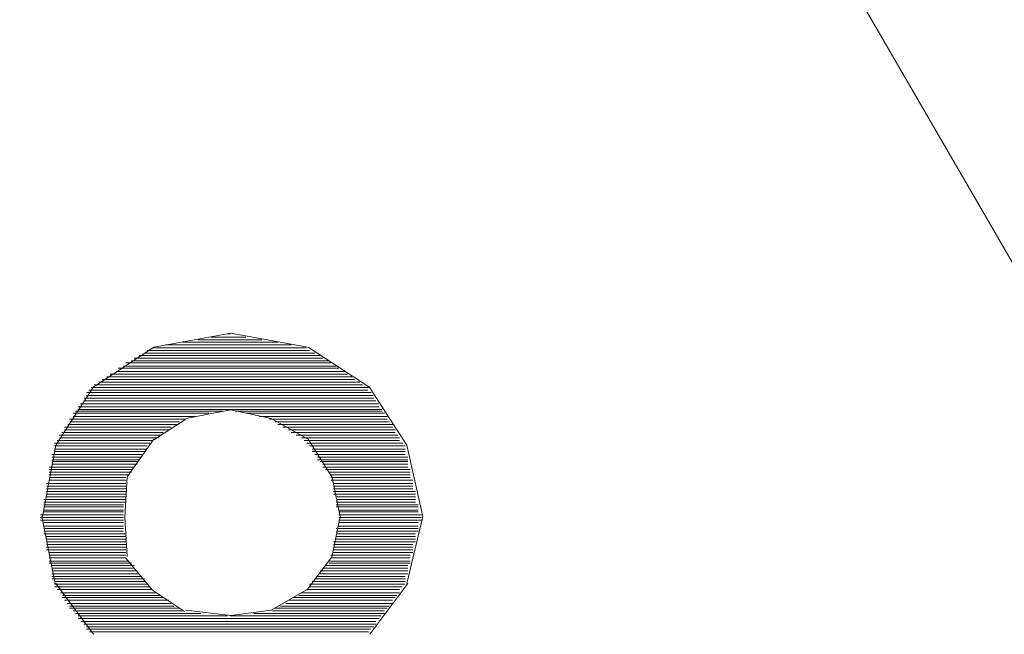
# Model space of a CAD drawing. Units: millimetres. Extents: x -66 to 106, y 14 to 121.
# Drawn here: x -48 to -48, y 66 to 66 of the extents above; entities that cross this region are included whole.
import ezdxf

# ---------------------------------------------------------------- set-up
doc = ezdxf.new("R2010")
doc.units = ezdxf.units.MM
doc.header["$MEASUREMENT"] = 0
doc.layers.add('Vrstva 1', color=7, linetype='Continuous')

msp = doc.modelspace()

# ---------------------------------------------------------------- linework, layer by layer
at = {"layer": 'Vrstva 1', "lineweight": 15}
for points, knots in [([(-49.7389, 69.2411), (-49.7389, 69.2411), (-49.7247, 68.973), (-49.7247, 68.973), (-49.7247, 68.973), (-49.5949, 66.8874), (-48.9518, 64.8656), (-47.8571, 63.0855), (-47.8571, 63.0855), (-47.8571, 63.0855), (-47.8317, 63.046), (-47.8317, 63.046)], [0, 0, 0, 0, 0.333333, 0.333333, 0.333333, 0.333333, 0.666667, 0.666667, 0.666667, 0.666667, 1, 1, 1, 1]), ([(-49.7537, 69.2407), (-49.7537, 69.2407), (-49.7396, 68.9726), (-49.7396, 68.9726), (-49.7396, 68.9726), (-49.6126, 66.8874), (-48.974, 64.867), (-47.8832, 63.0851), (-47.8832, 63.0851), (-47.8832, 63.0851), (-47.8504, 63.0329), (-47.8504, 63.0329)], [0, 0, 0, 0, 0.333333, 0.333333, 0.333333, 0.333333, 0.666667, 0.666667, 0.666667, 0.666667, 1, 1, 1, 1]), ([(-47.3954, 65.6343), (-47.3954, 65.6343), (-47.5467, 65.8156), (-47.5467, 65.8156), (-47.5467, 65.8156), (-47.5467, 65.8156), (-47.6959, 66.0728), (-47.6959, 66.0728), (-47.6959, 66.0728), (-48.4452, 67.7429), (-46.5247, 69.2055), (-45.0974, 68.0459), (-45.0974, 68.0459), (-45.0974, 68.0459), (-44.8945, 67.8377), (-44.8945, 67.8377), (-44.8945, 67.8377), (-44.8945, 67.8377), (-44.7315, 67.5986), (-44.7315, 67.5986), (-44.7315, 67.5986), (-43.9021, 66.0372), (-45.6248, 64.3781), (-47.1336, 65.3962), (-47.1336, 65.3962), (-47.1336, 65.3962), (-47.3573, 65.5877), (-47.3573, 65.5877), (-47.3573, 65.5877), (-47.3573, 65.5877), (-47.3954, 65.6343), (-47.3954, 65.6343)], [0, 0, 0, 0, 0.125, 0.125, 0.125, 0.125, 0.25, 0.25, 0.25, 0.25, 0.375, 0.375, 0.375, 0.375, 0.5, 0.5, 0.5, 0.5, 0.625, 0.625, 0.625, 0.625, 0.75, 0.75, 0.75, 0.75, 0.875, 0.875, 0.875, 0.875, 1, 1, 1, 1]), ([(-45.8985, 65.4713), (-45.8985, 65.4713), (-46.2199, 65.4318), (-46.2199, 65.4318), (-46.2199, 65.4318), (-46.2199, 65.4318), (-46.3698, 65.4487), (-46.3698, 65.4487), (-46.3698, 65.4487), (-47.8427, 65.6103), (-48.0508, 67.6229), (-46.6489, 68.108), (-46.6489, 68.108), (-46.6489, 68.108), (-46.3317, 68.1704), (-46.3317, 68.1704), (-46.3317, 68.1704), (-46.3317, 68.1704), (-46.0841, 68.1602), (-46.0841, 68.1602), (-46.0841, 68.1602), (-44.8349, 68.0455), (-44.4165, 66.4266), (-45.417, 65.6964), (-45.417, 65.6964), (-45.417, 65.6964), (-45.5965, 65.5846), (-45.5965, 65.5846), (-45.5965, 65.5846), (-45.5965, 65.5846), (-45.7059, 65.5436), (-45.7059, 65.5436)], [0, 0, 0, 0, 0.125, 0.125, 0.125, 0.125, 0.25, 0.25, 0.25, 0.25, 0.375, 0.375, 0.375, 0.375, 0.5, 0.5, 0.5, 0.5, 0.625, 0.625, 0.625, 0.625, 0.75, 0.75, 0.75, 0.75, 0.875, 0.875, 0.875, 0.875, 1, 1, 1, 1]), ([(-46.2277, 65.4639), (-46.2277, 65.4639), (-46.1412, 65.4671), (-46.1412, 65.4671), (-46.1412, 65.4671), (-46.1412, 65.4671), (-46.0548, 65.4752), (-46.0548, 65.4752), (-46.0548, 65.4752), (-44.4468, 65.7405), (-44.5294, 67.9933), (-46.1529, 68.1418), (-46.1529, 68.1418), (-46.1529, 68.1418), (-46.2389, 68.1429), (-46.2389, 68.1429), (-46.2389, 68.1429), (-46.2389, 68.1429), (-46.3254, 68.1404), (-46.3254, 68.1404), (-46.3254, 68.1404), (-47.9467, 67.9609), (-47.9908, 65.714), (-46.3776, 65.4724), (-46.3776, 65.4724), (-46.3776, 65.4724), (-46.2915, 65.4657), (-46.2915, 65.4657), (-46.2915, 65.4657), (-46.2915, 65.4657), (-46.2277, 65.4639), (-46.2277, 65.4639)], [0, 0, 0, 0, 0.125, 0.125, 0.125, 0.125, 0.25, 0.25, 0.25, 0.25, 0.375, 0.375, 0.375, 0.375, 0.5, 0.5, 0.5, 0.5, 0.625, 0.625, 0.625, 0.625, 0.75, 0.75, 0.75, 0.75, 0.875, 0.875, 0.875, 0.875, 1, 1, 1, 1]), ([(-46.2277, 65.4724), (-46.2277, 65.4724), (-46.1412, 65.4752), (-46.1412, 65.4752), (-46.1412, 65.4752), (-46.1412, 65.4752), (-46.0548, 65.4837), (-46.0548, 65.4837), (-46.0548, 65.4837), (-44.4444, 65.7532), (-44.5491, 68.0152), (-46.1783, 68.1334), (-46.1783, 68.1334), (-46.1783, 68.1334), (-46.2647, 68.1348), (-46.2647, 68.1348), (-46.2647, 68.1348), (-46.2647, 68.1348), (-46.3511, 68.1288), (-46.3511, 68.1288), (-46.3511, 68.1288), (-47.9718, 67.9171), (-47.9496, 65.6572), (-46.3268, 65.4766), (-46.3268, 65.4766), (-46.3268, 65.4766), (-46.2404, 65.4724), (-46.2404, 65.4724), (-46.2404, 65.4724), (-46.2404, 65.4724), (-46.2277, 65.4724), (-46.2277, 65.4724)], [0, 0, 0, 0, 0.125, 0.125, 0.125, 0.125, 0.25, 0.25, 0.25, 0.25, 0.375, 0.375, 0.375, 0.375, 0.5, 0.5, 0.5, 0.5, 0.625, 0.625, 0.625, 0.625, 0.75, 0.75, 0.75, 0.75, 0.875, 0.875, 0.875, 0.875, 1, 1, 1, 1]), ([(-47.1029, 67.7397), (-47.1029, 67.7397), (-47.2179, 67.6264), (-47.2179, 67.6264), (-47.2179, 67.6264), (-48.1919, 66.4824), (-46.5106, 64.7478), (-46.3455, 66.5483), (-46.3455, 66.5483), (-46.3455, 66.5483), (-46.3356, 66.6178), (-46.3356, 66.6178)], [0, 0, 0, 0, 0.333333, 0.333333, 0.333333, 0.333333, 0.666667, 0.666667, 0.666667, 0.666667, 1, 1, 1, 1]), ([(-54.6633, 66.6743), (-54.6633, 66.6743), (-54.6647, 66.421), (-54.6647, 66.421), (-54.6647, 66.421), (-54.6647, 66.421), (-54.6548, 66.1691), (-54.6548, 66.1691), (-54.6548, 66.1691), (-54.4431, 63.9674), (-53.2289, 62.9814), (-51.4191, 61.9083), (-51.4191, 61.9083), (-51.4191, 61.9083), (-51.0978, 61.7139), (-51.0978, 61.7139), (-51.0978, 61.7139), (-51.0978, 61.7139), (-50.4419, 61.3428), (-50.4419, 61.3428), (-50.4419, 61.3428), (-47.577, 59.7814), (-44.3847, 58.8723), (-41.1261, 58.6938), (-41.1261, 58.6938), (-41.1261, 58.6938), (-40.5172, 58.6684), (-40.5172, 58.6684), (-40.5172, 58.6684), (-40.5172, 58.6684), (-39.9083, 58.6525), (-39.9083, 58.6525)], [0, 0, 0, 0, 0.125, 0.125, 0.125, 0.125, 0.25, 0.25, 0.25, 0.25, 0.375, 0.375, 0.375, 0.375, 0.5, 0.5, 0.5, 0.5, 0.625, 0.625, 0.625, 0.625, 0.75, 0.75, 0.75, 0.75, 0.875, 0.875, 0.875, 0.875, 1, 1, 1, 1]), ([(-39.9083, 58.9315), (-39.9083, 58.9315), (-40.4873, 58.9358), (-40.4873, 58.9358), (-40.4873, 58.9358), (-40.4873, 58.9358), (-41.0655, 58.9555), (-41.0655, 58.9555), (-41.0655, 58.9555), (-44.8278, 59.133), (-48.4876, 60.2798), (-51.6742, 62.2875), (-51.6742, 62.2875), (-51.6742, 62.2875), (-51.9995, 62.497), (-51.9995, 62.497), (-51.9995, 62.497), (-51.9995, 62.497), (-52.2799, 62.6837), (-52.2799, 62.6837), (-52.2799, 62.6837), (-53.5922, 63.4972), (-54.3931, 64.6628), (-54.5105, 66.2171), (-54.5105, 66.2171), (-54.5105, 66.2171), (-54.5172, 66.445), (-54.5172, 66.445), (-54.5172, 66.445), (-54.5172, 66.445), (-54.5144, 66.6743), (-54.5144, 66.6743)], [0, 0, 0, 0, 0.125, 0.125, 0.125, 0.125, 0.25, 0.25, 0.25, 0.25, 0.375, 0.375, 0.375, 0.375, 0.5, 0.5, 0.5, 0.5, 0.625, 0.625, 0.625, 0.625, 0.75, 0.75, 0.75, 0.75, 0.875, 0.875, 0.875, 0.875, 1, 1, 1, 1]), ([(-40.7127, 60.622), (-40.7127, 60.622), (-41.5809, 60.6619), (-41.5809, 60.6619), (-41.5809, 60.6619), (-41.5809, 60.6619), (-42.3408, 60.7198), (-42.3408, 60.7198), (-42.3408, 60.7198), (-45.2229, 60.9812), (-48.0727, 61.7181), (-50.7168, 62.895), (-50.7168, 62.895), (-50.7168, 62.895), (-51.4643, 63.2389), (-51.4643, 63.2389), (-51.4643, 63.2389), (-51.4643, 63.2389), (-51.8185, 63.4132), (-51.8185, 63.4132), (-51.8185, 63.4132), (-52.9488, 63.9244), (-53.7214, 64.8702), (-53.9323, 66.0961), (-53.9323, 66.0961), (-53.9323, 66.0961), (-53.9676, 66.3843), (-53.9676, 66.3843), (-53.9676, 66.3843), (-53.9676, 66.3843), (-53.9792, 66.6729), (-53.9792, 66.6729)], [0, 0, 0, 0, 0.125, 0.125, 0.125, 0.125, 0.25, 0.25, 0.25, 0.25, 0.375, 0.375, 0.375, 0.375, 0.5, 0.5, 0.5, 0.5, 0.625, 0.625, 0.625, 0.625, 0.75, 0.75, 0.75, 0.75, 0.875, 0.875, 0.875, 0.875, 1, 1, 1, 1]), ([(-53.9426, 66.4238), (-53.9426, 66.4238), (-53.9154, 66.1758), (-53.9154, 66.1758), (-53.9154, 66.1758), (-53.9154, 66.1758), (-53.8604, 65.882), (-53.8604, 65.882), (-53.8604, 65.882), (-53.5951, 64.7661), (-52.8592, 63.9131), (-51.8188, 63.4414), (-51.8188, 63.4414), (-51.8188, 63.4414), (-51.4202, 63.2478), (-51.4202, 63.2478), (-51.4202, 63.2478), (-51.4202, 63.2478), (-50.7139, 62.9204), (-50.7139, 62.9204), (-50.7139, 62.9204), (-47.8025, 61.6299), (-44.6832, 60.8697), (-41.5043, 60.6802), (-41.5043, 60.6802), (-41.5043, 60.6802), (-40.707, 60.6436), (-40.707, 60.6436), (-40.707, 60.6436), (-40.707, 60.6436), (-39.9101, 60.6323), (-39.9101, 60.6323)], [0, 0, 0, 0, 0.125, 0.125, 0.125, 0.125, 0.25, 0.25, 0.25, 0.25, 0.375, 0.375, 0.375, 0.375, 0.5, 0.5, 0.5, 0.5, 0.625, 0.625, 0.625, 0.625, 0.75, 0.75, 0.75, 0.75, 0.875, 0.875, 0.875, 0.875, 1, 1, 1, 1]), ([(-48.0423, 65.8368), (-48.0423, 65.8368), (-48.0014, 65.8442), (-48.0014, 65.8442), (-48.0014, 65.8442), (-48.0014, 65.8442), (-47.9605, 65.8368), (-47.9605, 65.8368)], [0, 0, 0, 0, 0.5, 0.5, 0.5, 0.5, 1, 1, 1, 1]), ([(-47.9475, 65.7677), (-47.9475, 65.7677), (-47.9602, 65.7878), (-47.9602, 65.7878), (-47.9602, 65.7878), (-47.9602, 65.7878), (-47.9799, 65.7987), (-47.9799, 65.7987), (-47.9799, 65.7987), (-47.9799, 65.7987), (-48.0014, 65.8033), (-48.0014, 65.8033)], [0, 0, 0, 0, 0.333333, 0.333333, 0.333333, 0.333333, 0.666667, 0.666667, 0.666667, 0.666667, 1, 1, 1, 1]), ([(-48.0565, 65.7677), (-48.0565, 65.7677), (-48.0579, 65.7461), (-48.0579, 65.7461), (-48.0579, 65.7461), (-48.0579, 65.7461), (-48.0565, 65.7253), (-48.0565, 65.7253)], [0, 0, 0, 0, 0.5, 0.5, 0.5, 0.5, 1, 1, 1, 1])]:
    msp.add_open_spline(points, degree=3, knots=knots, dxfattribs=at)
for points in [[(-48.0018, 65.8439), (-48.0018, 65.8439), (-48.0035, 65.8439), (-48.0035, 65.8439)], [(-48.0272, 65.8393), (-48.0272, 65.8393), (-47.9764, 65.8393), (-47.9764, 65.8393)], [(-47.9848, 65.8407), (-47.9848, 65.8407), (-48.0187, 65.8407), (-48.0187, 65.8407)], [(-48.012, 65.8421), (-48.012, 65.8421), (-47.9933, 65.8421), (-47.9933, 65.8421)], [(-48.0423, 65.8368), (-48.0423, 65.8368), (-48.0748, 65.8153), (-48.0748, 65.8153)], [(-48.0473, 65.8336), (-48.0473, 65.8336), (-47.9566, 65.8336), (-47.9566, 65.8336)], [(-47.9594, 65.835), (-47.9594, 65.835), (-48.0459, 65.835), (-48.0459, 65.835)], [(-48.0431, 65.8364), (-48.0431, 65.8364), (-47.9612, 65.8364), (-47.9612, 65.8364)], [(-47.9693, 65.8379), (-47.9693, 65.8379), (-48.036, 65.8379), (-48.036, 65.8379)], [(-47.9602, 65.8368), (-47.9602, 65.8368), (-47.9273, 65.8153), (-47.9273, 65.8153)], [(-48.0572, 65.8283), (-48.0572, 65.8283), (-47.9482, 65.8283), (-47.9482, 65.8283)], [(-47.9492, 65.8294), (-47.9492, 65.8294), (-48.0543, 65.8294), (-48.0543, 65.8294)], [(-48.0529, 65.8308), (-48.0529, 65.8308), (-47.9524, 65.8308), (-47.9524, 65.8308)], [(-47.9538, 65.8322), (-47.9538, 65.8322), (-48.0501, 65.8322), (-48.0501, 65.8322)], [(-48.0656, 65.8223), (-48.0656, 65.8223), (-47.9393, 65.8223), (-47.9393, 65.8223)], [(-47.9407, 65.8237), (-47.9407, 65.8237), (-48.0625, 65.8237), (-48.0625, 65.8237)], [(-48.0614, 65.8255), (-48.0614, 65.8255), (-47.9439, 65.8255), (-47.9439, 65.8255)], [(-47.9453, 65.8266), (-47.9453, 65.8266), (-48.0586, 65.8266), (-48.0586, 65.8266)], [(-47.9326, 65.8181), (-47.9326, 65.8181), (-48.0713, 65.8181), (-48.0713, 65.8181)], [(-48.0699, 65.8195), (-48.0699, 65.8195), (-47.9355, 65.8195), (-47.9355, 65.8195)], [(-47.9369, 65.8209), (-47.9369, 65.8209), (-48.0674, 65.8209), (-48.0674, 65.8209)], [(-48.0946, 65.7846), (-48.0946, 65.7846), (-48.0745, 65.8156), (-48.0745, 65.8156)], [(-47.9266, 65.8125), (-47.9266, 65.8125), (-48.078, 65.8125), (-48.078, 65.8125)], [(-48.0769, 65.8139), (-48.0769, 65.8139), (-47.9284, 65.8139), (-47.9284, 65.8139)], [(-47.928, 65.8153), (-47.928, 65.8153), (-48.0755, 65.8153), (-48.0755, 65.8153)], [(-48.0741, 65.8167), (-48.0741, 65.8167), (-47.9312, 65.8167), (-47.9312, 65.8167)], [(-47.9076, 65.7846), (-47.9076, 65.7846), (-47.9277, 65.8156), (-47.9277, 65.8156)], [(-47.9228, 65.8065), (-47.9228, 65.8065), (-48.0815, 65.8065), (-48.0815, 65.8065)], [(-48.0797, 65.8082), (-48.0797, 65.8082), (-47.9242, 65.8082), (-47.9242, 65.8082)], [(-47.9252, 65.8096), (-47.9252, 65.8096), (-48.0794, 65.8096), (-48.0794, 65.8096)], [(-48.0783, 65.811), (-48.0783, 65.811), (-47.9256, 65.811), (-47.9256, 65.811)], [(-48.0131, 65.8015), (-48.0131, 65.8015), (-48.0854, 65.8015), (-48.0854, 65.8015)], [(-48.006, 65.8026), (-48.006, 65.8026), (-48.084, 65.8026), (-48.084, 65.8026)], [(-47.921, 65.8036), (-47.921, 65.8036), (-48.0829, 65.8036), (-48.0829, 65.8036)], [(-48.0826, 65.805), (-48.0826, 65.805), (-47.9224, 65.805), (-47.9224, 65.805)], [(-48.0254, 65.7987), (-48.0254, 65.7987), (-48.0014, 65.8033), (-48.0014, 65.8033)], [(-47.999, 65.8026), (-47.999, 65.8026), (-47.921, 65.8026), (-47.921, 65.8026)], [(-47.9933, 65.8015), (-47.9933, 65.8015), (-47.9196, 65.8015), (-47.9196, 65.8015)], [(-48.0261, 65.7983), (-48.0261, 65.7983), (-48.0872, 65.7983), (-48.0872, 65.7983)], [(-48.0289, 65.7969), (-48.0289, 65.7969), (-48.0871, 65.7969), (-48.0871, 65.7969)], [(-48.0201, 65.7998), (-48.0201, 65.7998), (-48.0854, 65.7998), (-48.0854, 65.7998)], [(-48.0423, 65.7874), (-48.0423, 65.7874), (-48.0254, 65.7983), (-48.0254, 65.7983)], [(-47.9863, 65.7998), (-47.9863, 65.7998), (-47.9182, 65.7998), (-47.9182, 65.7998)], [(-47.9806, 65.7983), (-47.9806, 65.7983), (-47.9182, 65.7983), (-47.9182, 65.7983)], [(-47.9778, 65.7969), (-47.9778, 65.7969), (-47.9168, 65.7969), (-47.9168, 65.7969)], [(-48.0374, 65.7913), (-48.0374, 65.7913), (-48.0914, 65.7913), (-48.0914, 65.7913)], [(-48.0332, 65.7941), (-48.0332, 65.7941), (-48.09, 65.7941), (-48.09, 65.7941)], [(-48.0346, 65.7927), (-48.0346, 65.7927), (-48.09, 65.7927), (-48.09, 65.7927)], [(-48.03, 65.7955), (-48.03, 65.7955), (-48.0882, 65.7955), (-48.0882, 65.7955)], [(-47.9764, 65.7955), (-47.9764, 65.7955), (-47.9153, 65.7955), (-47.9153, 65.7955)], [(-47.9736, 65.7941), (-47.9736, 65.7941), (-47.9153, 65.7941), (-47.9153, 65.7941)], [(-47.9707, 65.7927), (-47.9707, 65.7927), (-47.9139, 65.7927), (-47.9139, 65.7927)], [(-47.9693, 65.7913), (-47.9693, 65.7913), (-47.9139, 65.7913), (-47.9139, 65.7913)], [(-48.0445, 65.7856), (-48.0445, 65.7856), (-48.0953, 65.7856), (-48.0953, 65.7856)], [(-48.0431, 65.7871), (-48.0431, 65.7871), (-48.0939, 65.7871), (-48.0939, 65.7871)], [(-48.0388, 65.7899), (-48.0388, 65.7899), (-48.0928, 65.7899), (-48.0928, 65.7899)], [(-48.0399, 65.7885), (-48.0399, 65.7885), (-48.0924, 65.7885), (-48.0924, 65.7885)], [(-48.0565, 65.7677), (-48.0565, 65.7677), (-48.0423, 65.7878), (-48.0423, 65.7878)], [(-47.9665, 65.7899), (-47.9665, 65.7899), (-47.9125, 65.7899), (-47.9125, 65.7899)], [(-47.9637, 65.7885), (-47.9637, 65.7885), (-47.9115, 65.7885), (-47.9115, 65.7885)], [(-47.9623, 65.7871), (-47.9623, 65.7871), (-47.9115, 65.7871), (-47.9115, 65.7871)], [(-47.9609, 65.7856), (-47.9609, 65.7856), (-47.9097, 65.7856), (-47.9097, 65.7856)], [(-48.0946, 65.7846), (-48.0946, 65.7846), (-48.1016, 65.7465), (-48.1016, 65.7465)], [(-48.0459, 65.7842), (-48.0459, 65.7842), (-48.0953, 65.7842), (-48.0953, 65.7842)], [(-48.0459, 65.7825), (-48.0459, 65.7825), (-48.0953, 65.7825), (-48.0953, 65.7825)], [(-48.0473, 65.7811), (-48.0473, 65.7811), (-48.0953, 65.7811), (-48.0953, 65.7811)], [(-47.9594, 65.7842), (-47.9594, 65.7842), (-47.9086, 65.7842), (-47.9086, 65.7842)], [(-47.958, 65.7825), (-47.958, 65.7825), (-47.9086, 65.7825), (-47.9086, 65.7825)], [(-47.958, 65.7811), (-47.958, 65.7811), (-47.9086, 65.7811), (-47.9086, 65.7811)], [(-47.9076, 65.7846), (-47.9076, 65.7846), (-47.8991, 65.7465), (-47.8991, 65.7465)], [(-48.0487, 65.7796), (-48.0487, 65.7796), (-48.0967, 65.7796), (-48.0967, 65.7796)], [(-48.0487, 65.7782), (-48.0487, 65.7782), (-48.0967, 65.7782), (-48.0967, 65.7782)], [(-48.0501, 65.7768), (-48.0501, 65.7768), (-48.0967, 65.7768), (-48.0967, 65.7768)], [(-48.0512, 65.7758), (-48.0512, 65.7758), (-48.0967, 65.7758), (-48.0967, 65.7758)], [(-47.9566, 65.7796), (-47.9566, 65.7796), (-47.9086, 65.7796), (-47.9086, 65.7796)], [(-47.9552, 65.7782), (-47.9552, 65.7782), (-47.9072, 65.7782), (-47.9072, 65.7782)], [(-47.9552, 65.7768), (-47.9552, 65.7768), (-47.9072, 65.7768), (-47.9072, 65.7768)], [(-47.9538, 65.7758), (-47.9538, 65.7758), (-47.9072, 65.7758), (-47.9072, 65.7758)], [(-48.0529, 65.7729), (-48.0529, 65.7729), (-48.0981, 65.7729), (-48.0981, 65.7729)], [(-48.0543, 65.7715), (-48.0543, 65.7715), (-48.0981, 65.7715), (-48.0981, 65.7715)], [(-48.0543, 65.7701), (-48.0543, 65.7701), (-48.0981, 65.7701), (-48.0981, 65.7701)], [(-48.0512, 65.7744), (-48.0512, 65.7744), (-48.0967, 65.7744), (-48.0967, 65.7744)], [(-47.9524, 65.7744), (-47.9524, 65.7744), (-47.9072, 65.7744), (-47.9072, 65.7744)], [(-47.9524, 65.7729), (-47.9524, 65.7729), (-47.9072, 65.7729), (-47.9072, 65.7729)], [(-47.951, 65.7715), (-47.951, 65.7715), (-47.9058, 65.7715), (-47.9058, 65.7715)], [(-47.9492, 65.7701), (-47.9492, 65.7701), (-47.9058, 65.7701), (-47.9058, 65.7701)], [(-48.0558, 65.7687), (-48.0558, 65.7687), (-48.0981, 65.7687), (-48.0981, 65.7687)], [(-48.0572, 65.7673), (-48.0572, 65.7673), (-48.0981, 65.7673), (-48.0981, 65.7673)], [(-48.0572, 65.7659), (-48.0572, 65.7659), (-48.0981, 65.7659), (-48.0981, 65.7659)], [(-47.9482, 65.7687), (-47.9482, 65.7687), (-47.9058, 65.7687), (-47.9058, 65.7687)], [(-47.9482, 65.7673), (-47.9482, 65.7673), (-47.9058, 65.7673), (-47.9058, 65.7673)], [(-47.9482, 65.7659), (-47.9482, 65.7659), (-47.9044, 65.7659), (-47.9044, 65.7659)], [(-47.9432, 65.7465), (-47.9432, 65.7465), (-47.9475, 65.768), (-47.9475, 65.768)], [(-48.0572, 65.7641), (-48.0572, 65.7641), (-48.0995, 65.7641), (-48.0995, 65.7641)], [(-48.0572, 65.7627), (-48.0572, 65.7627), (-48.0995, 65.7627), (-48.0995, 65.7627)], [(-48.0572, 65.7613), (-48.0572, 65.7613), (-48.0995, 65.7613), (-48.0995, 65.7613)], [(-48.0572, 65.7599), (-48.0572, 65.7599), (-48.0995, 65.7599), (-48.0995, 65.7599)], [(-47.9467, 65.7641), (-47.9467, 65.7641), (-47.9044, 65.7641), (-47.9044, 65.7641)], [(-47.9467, 65.7627), (-47.9467, 65.7627), (-47.9044, 65.7627), (-47.9044, 65.7627)], [(-47.9467, 65.7613), (-47.9467, 65.7613), (-47.9044, 65.7613), (-47.9044, 65.7613)], [(-47.9467, 65.7599), (-47.9467, 65.7599), (-47.903, 65.7599), (-47.903, 65.7599)], [(-48.0572, 65.7557), (-48.0572, 65.7557), (-48.1009, 65.7557), (-48.1009, 65.7557)], [(-48.0572, 65.7542), (-48.0572, 65.7542), (-48.1009, 65.7542), (-48.1009, 65.7542)], [(-48.0572, 65.7585), (-48.0572, 65.7585), (-48.0995, 65.7585), (-48.0995, 65.7585)], [(-48.0572, 65.7571), (-48.0572, 65.7571), (-48.0995, 65.7571), (-48.0995, 65.7571)], [(-47.9467, 65.7585), (-47.9467, 65.7585), (-47.903, 65.7585), (-47.903, 65.7585)], [(-47.9453, 65.7571), (-47.9453, 65.7571), (-47.903, 65.7571), (-47.903, 65.7571)], [(-47.9453, 65.7557), (-47.9453, 65.7557), (-47.903, 65.7557), (-47.903, 65.7557)], [(-47.9453, 65.7542), (-47.9453, 65.7542), (-47.903, 65.7542), (-47.903, 65.7542)], [(-48.0586, 65.7528), (-48.0586, 65.7528), (-48.1009, 65.7528), (-48.1009, 65.7528)], [(-48.0586, 65.7518), (-48.0586, 65.7518), (-48.1009, 65.7518), (-48.1009, 65.7518)], [(-48.0586, 65.75), (-48.0586, 65.75), (-48.1009, 65.75), (-48.1009, 65.75)], [(-48.0586, 65.749), (-48.0586, 65.749), (-48.1009, 65.749), (-48.1009, 65.749)], [(-47.9453, 65.7528), (-47.9453, 65.7528), (-47.9016, 65.7528), (-47.9016, 65.7528)], [(-47.9453, 65.7518), (-47.9453, 65.7518), (-47.9016, 65.7518), (-47.9016, 65.7518)], [(-47.9439, 65.75), (-47.9439, 65.75), (-47.9016, 65.75), (-47.9016, 65.75)], [(-47.9439, 65.749), (-47.9439, 65.749), (-47.9016, 65.749), (-47.9016, 65.749)], [(-48.0586, 65.7475), (-48.0586, 65.7475), (-48.1027, 65.7475), (-48.1027, 65.7475)], [(-48.0586, 65.7461), (-48.0586, 65.7461), (-48.1027, 65.7461), (-48.1027, 65.7461)], [(-48.0586, 65.7447), (-48.0586, 65.7447), (-48.1027, 65.7447), (-48.1027, 65.7447)], [(-48.102, 65.7465), (-48.102, 65.7465), (-48.0949, 65.7109), (-48.0949, 65.7109)], [(-47.9432, 65.7465), (-47.9432, 65.7465), (-47.9475, 65.725), (-47.9475, 65.725)], [(-47.9439, 65.7475), (-47.9439, 65.7475), (-47.8998, 65.7475), (-47.8998, 65.7475)], [(-47.9439, 65.7461), (-47.9439, 65.7461), (-47.8998, 65.7461), (-47.8998, 65.7461)], [(-47.9439, 65.7447), (-47.9439, 65.7447), (-47.8998, 65.7447), (-47.8998, 65.7447)], [(-47.8991, 65.7465), (-47.8991, 65.7465), (-47.9076, 65.7109), (-47.9076, 65.7109)], [(-48.0586, 65.7433), (-48.0586, 65.7433), (-48.1009, 65.7433), (-48.1009, 65.7433)], [(-48.0586, 65.7415), (-48.0586, 65.7415), (-48.1009, 65.7415), (-48.1009, 65.7415)], [(-48.0586, 65.7401), (-48.0586, 65.7401), (-48.1009, 65.7401), (-48.1009, 65.7401)], [(-48.0586, 65.7387), (-48.0586, 65.7387), (-48.1009, 65.7387), (-48.1009, 65.7387)], [(-47.9453, 65.7401), (-47.9453, 65.7401), (-47.9016, 65.7401), (-47.9016, 65.7401)], [(-47.9453, 65.7387), (-47.9453, 65.7387), (-47.9016, 65.7387), (-47.9016, 65.7387)], [(-47.9439, 65.7433), (-47.9439, 65.7433), (-47.9016, 65.7433), (-47.9016, 65.7433)], [(-47.9439, 65.7415), (-47.9439, 65.7415), (-47.9016, 65.7415), (-47.9016, 65.7415)], [(-48.0572, 65.7373), (-48.0572, 65.7373), (-48.1009, 65.7373), (-48.1009, 65.7373)], [(-48.0572, 65.7359), (-48.0572, 65.7359), (-48.0995, 65.7359), (-48.0995, 65.7359)], [(-48.0572, 65.7345), (-48.0572, 65.7345), (-48.0995, 65.7345), (-48.0995, 65.7345)], [(-48.0572, 65.7331), (-48.0572, 65.7331), (-48.0995, 65.7331), (-48.0995, 65.7331)], [(-47.9467, 65.7331), (-47.9467, 65.7331), (-47.903, 65.7331), (-47.903, 65.7331)], [(-47.9453, 65.7373), (-47.9453, 65.7373), (-47.903, 65.7373), (-47.903, 65.7373)], [(-47.9453, 65.7359), (-47.9453, 65.7359), (-47.903, 65.7359), (-47.903, 65.7359)], [(-47.9453, 65.7345), (-47.9453, 65.7345), (-47.903, 65.7345), (-47.903, 65.7345)], [(-48.0572, 65.7317), (-48.0572, 65.7317), (-48.0995, 65.7317), (-48.0995, 65.7317)], [(-48.0572, 65.7303), (-48.0572, 65.7303), (-48.0995, 65.7303), (-48.0995, 65.7303)], [(-48.0572, 65.7288), (-48.0572, 65.7288), (-48.0995, 65.7288), (-48.0995, 65.7288)], [(-47.9467, 65.7317), (-47.9467, 65.7317), (-47.9044, 65.7317), (-47.9044, 65.7317)], [(-47.9467, 65.7303), (-47.9467, 65.7303), (-47.9044, 65.7303), (-47.9044, 65.7303)], [(-47.9467, 65.7288), (-47.9467, 65.7288), (-47.9044, 65.7288), (-47.9044, 65.7288)], [(-48.0572, 65.7274), (-48.0572, 65.7274), (-48.0981, 65.7274), (-48.0981, 65.7274)], [(-48.0572, 65.726), (-48.0572, 65.726), (-48.0981, 65.726), (-48.0981, 65.726)], [(-48.0572, 65.7246), (-48.0572, 65.7246), (-48.0981, 65.7246), (-48.0981, 65.7246)], [(-48.0558, 65.7228), (-48.0558, 65.7228), (-48.0981, 65.7228), (-48.0981, 65.7228)], [(-48.0431, 65.7073), (-48.0431, 65.7073), (-48.0572, 65.7243), (-48.0572, 65.7243)], [(-47.9482, 65.7243), (-47.9482, 65.7243), (-47.9609, 65.7073), (-47.9609, 65.7073)], [(-47.9492, 65.7228), (-47.9492, 65.7228), (-47.9058, 65.7228), (-47.9058, 65.7228)], [(-47.9482, 65.726), (-47.9482, 65.726), (-47.9058, 65.726), (-47.9058, 65.726)], [(-47.9482, 65.7246), (-47.9482, 65.7246), (-47.9058, 65.7246), (-47.9058, 65.7246)], [(-47.9467, 65.7274), (-47.9467, 65.7274), (-47.9044, 65.7274), (-47.9044, 65.7274)], [(-48.0543, 65.7218), (-48.0543, 65.7218), (-48.0981, 65.7218), (-48.0981, 65.7218)], [(-48.0529, 65.7204), (-48.0529, 65.7204), (-48.0967, 65.7204), (-48.0967, 65.7204)], [(-48.0529, 65.719), (-48.0529, 65.719), (-48.0967, 65.719), (-48.0967, 65.719)], [(-48.0512, 65.7176), (-48.0512, 65.7176), (-48.0967, 65.7176), (-48.0967, 65.7176)], [(-47.9538, 65.7176), (-47.9538, 65.7176), (-47.9072, 65.7176), (-47.9072, 65.7176)], [(-47.9524, 65.719), (-47.9524, 65.719), (-47.9072, 65.719), (-47.9072, 65.719)], [(-47.951, 65.7204), (-47.951, 65.7204), (-47.9072, 65.7204), (-47.9072, 65.7204)], [(-47.9492, 65.7218), (-47.9492, 65.7218), (-47.9058, 65.7218), (-47.9058, 65.7218)], [(-48.0501, 65.7161), (-48.0501, 65.7161), (-48.0967, 65.7161), (-48.0967, 65.7161)], [(-48.0487, 65.7147), (-48.0487, 65.7147), (-48.0967, 65.7147), (-48.0967, 65.7147)], [(-48.0473, 65.7133), (-48.0473, 65.7133), (-48.0967, 65.7133), (-48.0967, 65.7133)], [(-47.9566, 65.7133), (-47.9566, 65.7133), (-47.9086, 65.7133), (-47.9086, 65.7133)], [(-47.9552, 65.7147), (-47.9552, 65.7147), (-47.9086, 65.7147), (-47.9086, 65.7147)], [(-47.9538, 65.7161), (-47.9538, 65.7161), (-47.9072, 65.7161), (-47.9072, 65.7161)], [(-48.0473, 65.7119), (-48.0473, 65.7119), (-48.0953, 65.7119), (-48.0953, 65.7119)], [(-48.0459, 65.7105), (-48.0459, 65.7105), (-48.0953, 65.7105), (-48.0953, 65.7105)], [(-48.0445, 65.7091), (-48.0445, 65.7091), (-48.0953, 65.7091), (-48.0953, 65.7091)], [(-48.0946, 65.7109), (-48.0946, 65.7109), (-48.0745, 65.684), (-48.0745, 65.684)], [(-48.0431, 65.7077), (-48.0431, 65.7077), (-48.0939, 65.7077), (-48.0939, 65.7077)], [(-48.0431, 65.7073), (-48.0431, 65.7073), (-48.0261, 65.696), (-48.0261, 65.696)], [(-47.9799, 65.6967), (-47.9799, 65.6967), (-47.9602, 65.708), (-47.9602, 65.708)], [(-47.9609, 65.7077), (-47.9609, 65.7077), (-47.9115, 65.7077), (-47.9115, 65.7077)], [(-47.9594, 65.7105), (-47.9594, 65.7105), (-47.9086, 65.7105), (-47.9086, 65.7105)], [(-47.9594, 65.7091), (-47.9594, 65.7091), (-47.9101, 65.7091), (-47.9101, 65.7091)], [(-47.958, 65.7119), (-47.958, 65.7119), (-47.9086, 65.7119), (-47.9086, 65.7119)], [(-47.9273, 65.684), (-47.9273, 65.684), (-47.9072, 65.7109), (-47.9072, 65.7109)], [(-48.0413, 65.7059), (-48.0413, 65.7059), (-48.0921, 65.7059), (-48.0921, 65.7059)], [(-48.0374, 65.7034), (-48.0374, 65.7034), (-48.0914, 65.7034), (-48.0914, 65.7034)], [(-48.0388, 65.7045), (-48.0388, 65.7045), (-48.091, 65.7045), (-48.091, 65.7045)], [(-48.0346, 65.702), (-48.0346, 65.702), (-48.09, 65.702), (-48.09, 65.702)], [(-47.9707, 65.702), (-47.9707, 65.702), (-47.9153, 65.702), (-47.9153, 65.702)], [(-47.9679, 65.7034), (-47.9679, 65.7034), (-47.9139, 65.7034), (-47.9139, 65.7034)], [(-47.9651, 65.7045), (-47.9651, 65.7045), (-47.9129, 65.7045), (-47.9129, 65.7045)], [(-47.9637, 65.7059), (-47.9637, 65.7059), (-47.9115, 65.7059), (-47.9115, 65.7059)], [(-48.0332, 65.7003), (-48.0332, 65.7003), (-48.0886, 65.7003), (-48.0886, 65.7003)], [(-48.0318, 65.6989), (-48.0318, 65.6989), (-48.0872, 65.6989), (-48.0872, 65.6989)], [(-48.0289, 65.6978), (-48.0289, 65.6978), (-48.0872, 65.6978), (-48.0872, 65.6978)], [(-48.0272, 65.6964), (-48.0272, 65.6964), (-48.0854, 65.6964), (-48.0854, 65.6964)], [(-48.0254, 65.6967), (-48.0254, 65.6967), (-48.0014, 65.6939), (-48.0014, 65.6939)], [(-47.9799, 65.6967), (-47.9799, 65.6967), (-48.0014, 65.6939), (-48.0014, 65.6939)], [(-47.9792, 65.6964), (-47.9792, 65.6964), (-47.9196, 65.6964), (-47.9196, 65.6964)], [(-47.9778, 65.6978), (-47.9778, 65.6978), (-47.9182, 65.6978), (-47.9182, 65.6978)], [(-47.975, 65.6989), (-47.975, 65.6989), (-47.9168, 65.6989), (-47.9168, 65.6989)], [(-47.9721, 65.7003), (-47.9721, 65.7003), (-47.9153, 65.7003), (-47.9153, 65.7003)], [(-48.0173, 65.695), (-48.0173, 65.695), (-48.084, 65.695), (-48.084, 65.695)], [(-48.0032, 65.6936), (-48.0032, 65.6936), (-48.0826, 65.6936), (-48.0826, 65.6936)], [(-48.0826, 65.6922), (-48.0826, 65.6922), (-47.9224, 65.6922), (-47.9224, 65.6922)], [(-48.0018, 65.6936), (-48.0018, 65.6936), (-47.9213, 65.6936), (-47.9213, 65.6936)], [(-47.9891, 65.695), (-47.9891, 65.695), (-47.9196, 65.695), (-47.9196, 65.695)], [(-47.9242, 65.6907), (-47.9242, 65.6907), (-48.0812, 65.6907), (-48.0812, 65.6907)], [(-48.0797, 65.6893), (-48.0797, 65.6893), (-47.9242, 65.6893), (-47.9242, 65.6893)], [(-48.0783, 65.6865), (-48.0783, 65.6865), (-47.927, 65.6865), (-47.927, 65.6865)], [(-47.9252, 65.6879), (-47.9252, 65.6879), (-48.078, 65.6879), (-48.078, 65.6879)], [(-47.928, 65.6851), (-47.928, 65.6851), (-48.0766, 65.6851), (-48.0766, 65.6851)]]:
    msp.add_open_spline(points, degree=3, dxfattribs=at)

doc.saveas('drawing.dxf')
